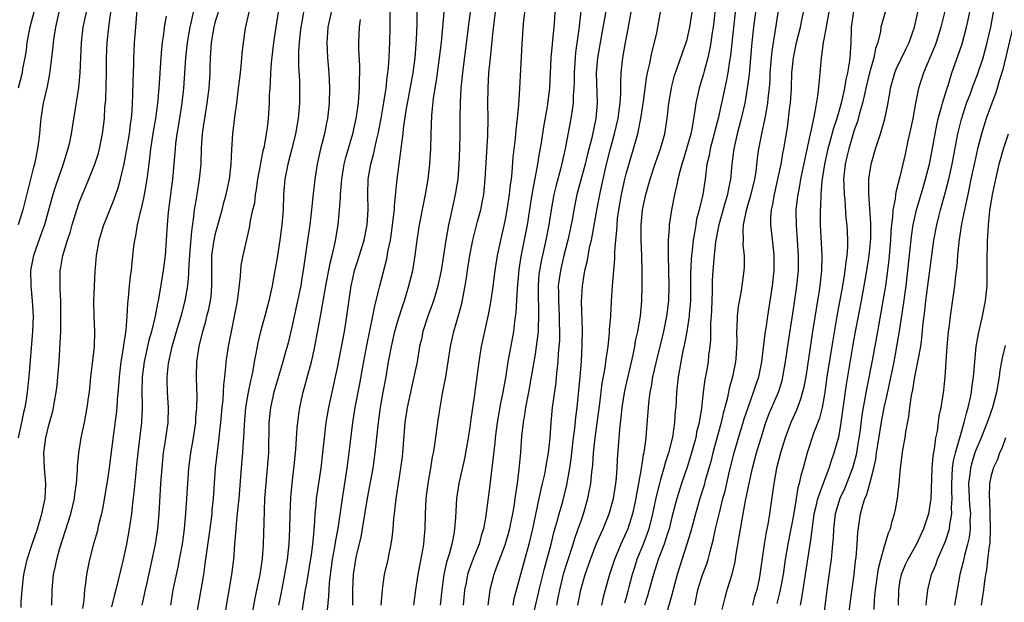
# Model space of a CAD drawing. Units: inches. Extents: x 2574000 to 2577000, y 1560000 to 1562112.
# Drawn here: x 2574367 to 2574497, y 1561103 to 1561180 of the extents above; entities that cross this region are included whole.
import ezdxf

# ---------------------------------------------------------------- set-up
doc = ezdxf.new("R2010")
doc.units = ezdxf.units.IN
doc.header["$MEASUREMENT"] = 0
doc.layers.add('LD25741560_2ft', color=253, linetype='Continuous')

msp = doc.modelspace()

# ---------------------------------------------------------------- linework, layer by layer
at = {"layer": 'LD25741560_2ft'}
for points, elevation in [([(2574371.4, 1561103), (2574371.43, 1561105), (2574371.62, 1561107), (2574371.89, 1561108.11), (2574372.06, 1561109), (2574372.47, 1561110.47), (2574373.89, 1561115), (2574374.37, 1561117), (2574374.43, 1561117.57), (2574374.63, 1561119), (2574374.77, 1561120.77), (2574374.77, 1561121.23), (2574374.95, 1561123), (2574375.28, 1561125), (2574375.69, 1561127), (2574376.07, 1561129), (2574376.25, 1561130.25), (2574376.35, 1561131), (2574376.55, 1561133), (2574376.77, 1561134.77), (2574377, 1561137), (2574377.05, 1561139), (2574376.98, 1561140.98), (2574376.94, 1561143), (2574377, 1561145), (2574377.11, 1561146.89), (2574377.29, 1561149), (2574377.56, 1561150.44), (2574377.64, 1561151), (2574378.24, 1561153), (2574378.45, 1561153.55), (2574379.6, 1561156.4), (2574380.13, 1561157.87), (2574380.45, 1561159), (2574380.94, 1561161.06), (2574381.25, 1561162.75), (2574381.61, 1561165), (2574381.76, 1561166.24), (2574381.88, 1561167), (2574381.98, 1561167.98), (2574382.08, 1561170.08), (2574382.11, 1561171.89), (2574382.18, 1561174.18), (2574382.19, 1561175), (2574382.23, 1561175.77), (2574382.3, 1561177), (2574382.47, 1561179), (2574382.75, 1561183)], 7748), ([(2574444.68, 1561183), (2574444.07, 1561179.93), (2574443.76, 1561178.24), (2574443.21, 1561175), (2574443.04, 1561173), (2574443.16, 1561169), (2574442.99, 1561167), (2574442.45, 1561164.45), (2574441.85, 1561162.15), (2574441.58, 1561161), (2574440.51, 1561157), (2574440.09, 1561155), (2574439.91, 1561153.91), (2574439.61, 1561152.39), (2574439.32, 1561151), (2574438.8, 1561149), (2574438.32, 1561147), (2574438.15, 1561145.85), (2574438.05, 1561145), (2574438.07, 1561144.07), (2574438.06, 1561143), (2574438.16, 1561141), (2574438.17, 1561140.17), (2574438.2, 1561139), (2574438.19, 1561137.81), (2574438.13, 1561137), (2574438.03, 1561136.03), (2574437.98, 1561135), (2574437.85, 1561133.85), (2574437.79, 1561133), (2574437.72, 1561132.28), (2574437.24, 1561129), (2574437.05, 1561127), (2574436.93, 1561125), (2574436.72, 1561123), (2574436.45, 1561121.55), (2574436.37, 1561121), (2574436.23, 1561120.23), (2574435.95, 1561119), (2574435.76, 1561118.24), (2574435.51, 1561117), (2574434.67, 1561113), (2574434.18, 1561111), (2574432.21, 1561103.79), (2574432.05, 1561103)], 7782), ([(2574467.29, 1561183.29), (2574466.61, 1561178.61), (2574466.33, 1561177), (2574466.15, 1561175.85), (2574466.06, 1561175), (2574465.91, 1561173), (2574465.87, 1561172.13), (2574465.78, 1561171), (2574465.62, 1561169.62), (2574465.57, 1561169), (2574465.26, 1561167.26), (2574465.19, 1561166.81), (2574464.78, 1561165), (2574464.4, 1561163), (2574464.23, 1561161.77), (2574464.03, 1561160.03), (2574463.87, 1561159), (2574463.32, 1561156.68), (2574463, 1561155.68), (2574462.72, 1561154.72), (2574462.38, 1561153), (2574462.32, 1561152.32), (2574462.36, 1561151), (2574462.35, 1561150.35), (2574462.51, 1561149), (2574462.51, 1561147.49), (2574462.48, 1561147), (2574462.21, 1561145), (2574462.07, 1561144.07), (2574461.74, 1561142.26), (2574461.6, 1561141), (2574461.55, 1561139.55), (2574461.5, 1561139), (2574461.53, 1561137.53), (2574461.42, 1561135.42), (2574461.39, 1561135), (2574460.98, 1561133), (2574460.53, 1561131.47), (2574460.31, 1561130.31), (2574459.98, 1561129), (2574459.76, 1561128.24), (2574459.5, 1561127), (2574458.4, 1561123), (2574458.12, 1561121.88), (2574457.39, 1561119.39), (2574457.23, 1561118.77), (2574456.69, 1561117), (2574456.12, 1561115), (2574455.46, 1561112.54), (2574454.98, 1561111.02), (2574453.68, 1561107), (2574453, 1561104.35), (2574452.26, 1561101.74)], 7796), ([(2574404.37, 1561102.37), (2574404.76, 1561104.76), (2574405, 1561106.08), (2574405.41, 1561108.59), (2574405.56, 1561109.56), (2574405.74, 1561111), (2574405.84, 1561111.84), (2574406.02, 1561114.02), (2574406.05, 1561115), (2574406.18, 1561116.18), (2574406.24, 1561117), (2574406.83, 1561121), (2574407.07, 1561123), (2574407.28, 1561125), (2574407.52, 1561127), (2574407.86, 1561129), (2574408.29, 1561131), (2574408.75, 1561133), (2574409, 1561134.19), (2574409.92, 1561139), (2574410.24, 1561141), (2574410.79, 1561145), (2574411, 1561145.95), (2574411.25, 1561147), (2574411.68, 1561148.32), (2574412.49, 1561151), (2574412.91, 1561153), (2574413.05, 1561155), (2574412.99, 1561157), (2574413.04, 1561159), (2574413.39, 1561161), (2574413.74, 1561162.26), (2574414.12, 1561164.12), (2574414.34, 1561165), (2574414.73, 1561167), (2574415.1, 1561169.1), (2574415.39, 1561171), (2574415.55, 1561172.45), (2574415.64, 1561173), (2574415.72, 1561173.72), (2574415.8, 1561175), (2574415.83, 1561176.17), (2574415.88, 1561177), (2574415.91, 1561179), (2574415.91, 1561179.9), (2574415.98, 1561182.02)], 7766), ([(2574441.2, 1561182.8), (2574440.76, 1561178.76), (2574440.33, 1561175.67), (2574440.26, 1561175), (2574440.13, 1561173), (2574440.13, 1561171.87), (2574440.1, 1561171), (2574440.02, 1561170.02), (2574440, 1561169), (2574439.82, 1561167.82), (2574439.72, 1561167), (2574438.94, 1561163), (2574438.34, 1561160.34), (2574437.77, 1561158.23), (2574437.48, 1561157), (2574437.11, 1561155), (2574436.81, 1561153), (2574436.42, 1561151), (2574435.78, 1561148.22), (2574435.57, 1561147), (2574435.51, 1561146.49), (2574435.4, 1561145), (2574435.41, 1561143), (2574435.43, 1561142.57), (2574435.46, 1561141), (2574435.4, 1561139.4), (2574435.4, 1561139), (2574435.38, 1561138.62), (2574435.16, 1561137), (2574435, 1561136), (2574434.13, 1561131), (2574433.74, 1561129), (2574433.66, 1561128.34), (2574433.42, 1561127), (2574433.23, 1561125.23), (2574433.06, 1561123.06), (2574432.86, 1561120.86), (2574432.64, 1561119), (2574432.42, 1561117.58), (2574432.35, 1561117), (2574432.23, 1561116.23), (2574432.02, 1561115), (2574431.77, 1561113.77), (2574431.61, 1561113), (2574431.48, 1561112.52), (2574431, 1561110.86), (2574429.87, 1561107.87), (2574429.56, 1561107), (2574429.05, 1561105), (2574428.77, 1561103)], 7780), ([(2574476.06, 1561100.06), (2574476.49, 1561103.51), (2574476.97, 1561107.03), (2574477.18, 1561108.82), (2574477.24, 1561109.24), (2574477.38, 1561111), (2574477.47, 1561112.53), (2574477.84, 1561115), (2574478.13, 1561116.13), (2574478.41, 1561117), (2574478.6, 1561117.4), (2574479.07, 1561119), (2574479.59, 1561121), (2574479.83, 1561122.17), (2574479.92, 1561123), (2574480.08, 1561124.08), (2574480.64, 1561127.36), (2574481, 1561129.14), (2574481.35, 1561130.65), (2574481.5, 1561131.5), (2574482.23, 1561135), (2574482.62, 1561137), (2574482.96, 1561139.04), (2574483.49, 1561142.51), (2574483.83, 1561145), (2574484.06, 1561147), (2574484.52, 1561151.48), (2574484.76, 1561153), (2574485.21, 1561155), (2574486.06, 1561157.94), (2574486.39, 1561159), (2574486.9, 1561161), (2574487.34, 1561163.34), (2574487.63, 1561165), (2574487.85, 1561166.15), (2574488.06, 1561167), (2574488.5, 1561168.5), (2574488.62, 1561169), (2574489.23, 1561171), (2574489.35, 1561171.35), (2574489.85, 1561173), (2574490.67, 1561175.33), (2574491.18, 1561176.82), (2574491.79, 1561179), (2574491.98, 1561179.98), (2574492.33, 1561181.67)], 7810), ([(2574372.33, 1561181), (2574371.88, 1561179), (2574371.66, 1561177.66), (2574371.57, 1561177), (2574371.53, 1561176.47), (2574371.37, 1561175), (2574371.11, 1561172.89), (2574370.79, 1561171.21), (2574370.28, 1561169), (2574369.96, 1561167), (2574369.86, 1561166.14), (2574369.77, 1561165), (2574369.62, 1561163.62), (2574369.54, 1561163), (2574369.12, 1561161), (2574369, 1561160.59), (2574367.57, 1561155), (2574366.96, 1561153)], 7742), ([(2574369.02, 1561181), (2574368.51, 1561179), (2574368.38, 1561178.38), (2574368.13, 1561177), (2574368.01, 1561175.99), (2574367.84, 1561175), (2574367.56, 1561173.56), (2574367.48, 1561173), (2574366.98, 1561171)], 7740), ([(2574375.92, 1561181), (2574375.49, 1561179), (2574375.25, 1561177), (2574375.08, 1561173), (2574374.9, 1561171.1), (2574373.94, 1561165), (2574373.67, 1561163.67), (2574373.52, 1561163), (2574373.39, 1561162.61), (2574372.91, 1561161), (2574371.9, 1561158.1), (2574371.55, 1561157), (2574370.42, 1561153), (2574370.06, 1561151.94), (2574368.99, 1561149), (2574368.6, 1561147), (2574368.62, 1561145), (2574368.83, 1561143), (2574368.93, 1561141), (2574368.86, 1561139), (2574368.36, 1561133), (2574368.15, 1561131), (2574368.01, 1561130.01), (2574367.84, 1561129), (2574367.68, 1561128.32), (2574367.42, 1561127), (2574366.99, 1561125.01)], 7744), ([(2574367.35, 1561102.65), (2574367.39, 1561103.39), (2574367.52, 1561105), (2574367.73, 1561107), (2574368.17, 1561109), (2574368.82, 1561111), (2574369.51, 1561113), (2574370.1, 1561115), (2574370.52, 1561117), (2574370.63, 1561119), (2574370.46, 1561121), (2574370.37, 1561123), (2574370.61, 1561125), (2574371, 1561126.65), (2574371.52, 1561128.48), (2574371.63, 1561129), (2574371.75, 1561129.75), (2574371.99, 1561131), (2574372.09, 1561131.91), (2574372.2, 1561133), (2574372.35, 1561135), (2574372.52, 1561137.48), (2574372.58, 1561139), (2574372.61, 1561141), (2574372.57, 1561143), (2574372.52, 1561144.52), (2574372.49, 1561145), (2574372.52, 1561147), (2574372.6, 1561147.4), (2574372.87, 1561149), (2574373.47, 1561151), (2574373.85, 1561152.15), (2574374.09, 1561153), (2574374.69, 1561155), (2574375, 1561155.93), (2574375.29, 1561156.71), (2574376.26, 1561159), (2574377.08, 1561161), (2574377.54, 1561162.46), (2574377.68, 1561163), (2574378.08, 1561165), (2574378.32, 1561167), (2574378.4, 1561168.39), (2574378.49, 1561169.51), (2574378.58, 1561173), (2574378.59, 1561175), (2574378.67, 1561177), (2574378.9, 1561179), (2574379.19, 1561181)], 7746), ([(2574386.44, 1561180.45), (2574386.19, 1561179), (2574386.09, 1561178.09), (2574385.92, 1561177), (2574385.82, 1561176.18), (2574385.73, 1561175), (2574385.48, 1561171), (2574385.32, 1561169), (2574385.03, 1561167), (2574384.72, 1561165.28), (2574384.38, 1561163), (2574384.26, 1561161.74), (2574384.02, 1561160.02), (2574383.91, 1561159), (2574383.79, 1561158.21), (2574383.55, 1561157), (2574383.47, 1561156.53), (2574383.1, 1561155), (2574383, 1561154.5), (2574382.64, 1561153), (2574382.43, 1561151.57), (2574382.27, 1561151), (2574382.17, 1561150.17), (2574381.93, 1561148.07), (2574381.83, 1561147), (2574381.72, 1561146.28), (2574381.58, 1561145), (2574381.45, 1561143.45), (2574381.34, 1561142.66), (2574381.28, 1561141), (2574381.14, 1561139.14), (2574380.83, 1561137.17), (2574380.8, 1561136.8), (2574380.48, 1561135), (2574380.25, 1561133), (2574380.18, 1561131.82), (2574380.01, 1561130.01), (2574379.95, 1561129), (2574379.87, 1561128.13), (2574379.51, 1561125.51), (2574379.19, 1561122.81), (2574378.95, 1561121), (2574378.64, 1561119), (2574378.12, 1561115.88), (2574377.92, 1561115), (2574377.56, 1561113.56), (2574377.36, 1561112.64), (2574376.85, 1561110.85), (2574376.37, 1561109), (2574376.13, 1561107.87), (2574375.96, 1561107), (2574375.84, 1561105.84), (2574375.7, 1561105), (2574375.62, 1561103.62), (2574375.46, 1561102.54)], 7750), ([(2574390.02, 1561181), (2574389.76, 1561179.76), (2574389.57, 1561179), (2574389.21, 1561177), (2574388.98, 1561175), (2574388.71, 1561171), (2574388.52, 1561169), (2574388.05, 1561165.95), (2574387.87, 1561165), (2574387.7, 1561163.7), (2574387.63, 1561163), (2574387.48, 1561161), (2574387.29, 1561159), (2574386.7, 1561154.7), (2574386.56, 1561153), (2574386.47, 1561151), (2574386.32, 1561149), (2574386.06, 1561147), (2574385.5, 1561143.5), (2574385.41, 1561143), (2574385.33, 1561142.67), (2574385.01, 1561141), (2574384.5, 1561139), (2574384.17, 1561137.83), (2574383.56, 1561135), (2574383.31, 1561133), (2574383.26, 1561131), (2574383.27, 1561129.27), (2574383.29, 1561129), (2574383.2, 1561127), (2574382.71, 1561123), (2574382.56, 1561121.44), (2574382.44, 1561120.44), (2574382.21, 1561117.79), (2574381.97, 1561115.97), (2574381.88, 1561115), (2574381.59, 1561113), (2574381.21, 1561111), (2574380.77, 1561109), (2574380.1, 1561106.1), (2574379.82, 1561105), (2574379.63, 1561104.37), (2574379.25, 1561102.75)], 7752), ([(2574383.27, 1561103), (2574383.62, 1561104.38), (2574383.73, 1561105), (2574383.93, 1561105.93), (2574385.06, 1561111), (2574385.37, 1561113), (2574385.55, 1561115), (2574385.77, 1561119), (2574385.91, 1561121), (2574386.12, 1561123), (2574386.33, 1561124.33), (2574386.72, 1561127), (2574386.77, 1561129), (2574386.62, 1561131), (2574386.58, 1561132.58), (2574386.58, 1561133), (2574386.76, 1561134.76), (2574386.79, 1561135), (2574387.23, 1561137), (2574387.64, 1561138.36), (2574387.81, 1561139), (2574388.43, 1561141), (2574388.54, 1561141.46), (2574388.96, 1561143), (2574389.29, 1561145), (2574389.44, 1561146.56), (2574389.44, 1561147), (2574389.54, 1561148.46), (2574389.55, 1561149), (2574389.62, 1561149.62), (2574389.81, 1561152.19), (2574390.11, 1561154.11), (2574390.2, 1561155), (2574390.29, 1561155.71), (2574390.52, 1561157), (2574390.84, 1561159), (2574391.04, 1561161), (2574391.12, 1561163.12), (2574391.25, 1561165), (2574391.47, 1561166.53), (2574391.52, 1561167), (2574391.84, 1561169), (2574392.09, 1561171), (2574392.22, 1561173), (2574392.25, 1561173.75), (2574392.27, 1561175), (2574392.34, 1561175.66), (2574392.4, 1561177), (2574392.75, 1561179), (2574393, 1561179.94), (2574393.33, 1561181)], 7754), ([(2574387.06, 1561103), (2574387.39, 1561105), (2574388.03, 1561107.97), (2574388.22, 1561109), (2574388.58, 1561111), (2574388.86, 1561113), (2574389.05, 1561115.05), (2574389.28, 1561119), (2574389.44, 1561121), (2574389.69, 1561123), (2574390.03, 1561125), (2574390.34, 1561127), (2574390.37, 1561127.63), (2574390.5, 1561129), (2574390.52, 1561130.52), (2574390.48, 1561131.52), (2574390.43, 1561133), (2574390.49, 1561135), (2574390.79, 1561137), (2574391.27, 1561139), (2574391.67, 1561140.33), (2574391.81, 1561141), (2574392.06, 1561141.94), (2574392.27, 1561143), (2574392.36, 1561143.64), (2574392.48, 1561145), (2574392.45, 1561146.45), (2574392.48, 1561149), (2574392.77, 1561151), (2574393, 1561152.03), (2574393.8, 1561155), (2574394.04, 1561155.96), (2574394.34, 1561157), (2574394.77, 1561159), (2574394.99, 1561161), (2574395.07, 1561162.93), (2574395.22, 1561165), (2574395.51, 1561167.51), (2574395.74, 1561169), (2574395.83, 1561169.82), (2574395.99, 1561171), (2574396.21, 1561173), (2574396.38, 1561174.38), (2574396.45, 1561175.55), (2574396.64, 1561177), (2574396.9, 1561178.9), (2574397.38, 1561181)], 7756), ([(2574390.42, 1561101.58), (2574391.05, 1561105), (2574391.39, 1561107), (2574391.6, 1561108.4), (2574392.24, 1561113), (2574392.49, 1561115), (2574392.52, 1561115.48), (2574392.68, 1561117), (2574392.96, 1561121), (2574393.2, 1561123.2), (2574393.44, 1561125), (2574393.48, 1561125.48), (2574393.64, 1561127), (2574393.83, 1561129), (2574393.94, 1561129.94), (2574394.01, 1561131), (2574394.05, 1561131.95), (2574394.17, 1561133), (2574394.3, 1561134.3), (2574394.34, 1561135), (2574394.64, 1561137), (2574395.03, 1561139), (2574395.45, 1561141), (2574395.69, 1561142.31), (2574395.85, 1561143), (2574395.99, 1561143.99), (2574396.25, 1561146.25), (2574396.27, 1561147), (2574396.34, 1561147.66), (2574396.59, 1561149), (2574397.4, 1561152.6), (2574397.54, 1561153.54), (2574397.87, 1561155), (2574398.1, 1561155.9), (2574398.22, 1561157), (2574398.35, 1561157.65), (2574398.53, 1561159), (2574398.86, 1561160.86), (2574398.89, 1561161.11), (2574399, 1561161.61), (2574399.23, 1561162.77), (2574399.37, 1561163.37), (2574399.66, 1561165), (2574399.77, 1561165.77), (2574399.91, 1561167), (2574400.04, 1561169), (2574400.06, 1561170.06), (2574400.12, 1561171), (2574400.19, 1561171.81), (2574400.22, 1561173), (2574400.32, 1561174.32), (2574400.64, 1561177), (2574400.91, 1561179), (2574401.24, 1561181)], 7758), ([(2574404.54, 1561181), (2574404.29, 1561179.72), (2574404.16, 1561179), (2574404.06, 1561177.94), (2574403.94, 1561177), (2574403.88, 1561175.88), (2574403.88, 1561173.88), (2574403.99, 1561172.01), (2574404.01, 1561171), (2574404, 1561169), (2574403.83, 1561167), (2574403.48, 1561165), (2574403, 1561163), (2574402.48, 1561161), (2574402.07, 1561159), (2574401.9, 1561157), (2574401.83, 1561155), (2574401.67, 1561153), (2574401.39, 1561151), (2574401, 1561148.43), (2574400.77, 1561147), (2574400.42, 1561145), (2574399.98, 1561143), (2574399.45, 1561141), (2574398.88, 1561139), (2574398.51, 1561137.49), (2574398.41, 1561137), (2574398.3, 1561136.3), (2574398.04, 1561135), (2574397.85, 1561133.85), (2574397.67, 1561133), (2574397.53, 1561132.47), (2574397.26, 1561131), (2574396.91, 1561129), (2574396.71, 1561126.71), (2574396.64, 1561125), (2574396.6, 1561124.6), (2574396.51, 1561123), (2574396.33, 1561121), (2574396.01, 1561117), (2574395.89, 1561115.89), (2574395.81, 1561115), (2574395.66, 1561113.66), (2574395.61, 1561113), (2574395.48, 1561111.48), (2574395.46, 1561111), (2574395.29, 1561109), (2574395.03, 1561107), (2574394.16, 1561101.84)], 7760), ([(2574408.18, 1561181), (2574407.73, 1561179), (2574407.62, 1561177.62), (2574407.58, 1561177), (2574407.67, 1561175), (2574407.84, 1561173), (2574407.94, 1561171), (2574407.9, 1561169), (2574407.77, 1561167.77), (2574407.68, 1561167), (2574407.56, 1561166.44), (2574407.27, 1561165), (2574406.78, 1561163), (2574406.34, 1561161), (2574406.01, 1561159), (2574405.7, 1561156.3), (2574405.58, 1561155), (2574405.34, 1561153), (2574405.04, 1561151), (2574404.49, 1561147), (2574404.27, 1561145.73), (2574404.16, 1561145), (2574403.62, 1561142.38), (2574403, 1561139.56), (2574402.5, 1561137.5), (2574402.13, 1561136.13), (2574401.81, 1561135), (2574401, 1561132.33), (2574400.62, 1561131), (2574400.19, 1561129), (2574399.98, 1561127), (2574399.9, 1561123), (2574399.74, 1561121), (2574399.55, 1561119), (2574399.41, 1561117), (2574399.33, 1561115.33), (2574399.22, 1561111), (2574399.09, 1561109.09), (2574398.78, 1561107), (2574398.1, 1561103.9), (2574397.8, 1561102.2)], 7762), ([(2574407.67, 1561102.33), (2574407.85, 1561104.15), (2574407.89, 1561105), (2574407.96, 1561105.96), (2574408.35, 1561109), (2574408.65, 1561110.65), (2574408.73, 1561111.27), (2574409.07, 1561113.07), (2574409.65, 1561117), (2574410.28, 1561121), (2574410.55, 1561123), (2574411.02, 1561127), (2574411.32, 1561129), (2574411.92, 1561132.08), (2574412.32, 1561134.32), (2574412.85, 1561137.15), (2574413.65, 1561141), (2574413.86, 1561142.14), (2574414.45, 1561144.45), (2574414.56, 1561145), (2574415.47, 1561148.53), (2574415.66, 1561149.66), (2574415.95, 1561151), (2574416.1, 1561151.9), (2574416.43, 1561154.43), (2574416.49, 1561155), (2574416.5, 1561155.5), (2574416.85, 1561159), (2574417.39, 1561163), (2574417.42, 1561163.42), (2574417.63, 1561165), (2574417.7, 1561165.7), (2574418.05, 1561168.05), (2574418.94, 1561173), (2574419.21, 1561175), (2574419.4, 1561177.4), (2574419.46, 1561179.46), (2574419.47, 1561181)], 7768), ([(2574411.02, 1561103), (2574411.03, 1561105), (2574411.1, 1561107), (2574411.4, 1561109), (2574411.51, 1561109.51), (2574412.09, 1561111.91), (2574412.29, 1561113), (2574412.96, 1561117.04), (2574413.68, 1561121), (2574413.97, 1561123), (2574414.37, 1561127), (2574414.64, 1561129), (2574415, 1561130.99), (2574415.39, 1561133), (2574415.72, 1561135), (2574416.09, 1561137), (2574416.56, 1561139), (2574417, 1561140.5), (2574417.59, 1561142.41), (2574417.81, 1561143), (2574418.07, 1561143.93), (2574418.4, 1561145), (2574418.89, 1561147), (2574419.22, 1561149), (2574419.48, 1561151), (2574419.79, 1561153), (2574420.3, 1561155.7), (2574420.57, 1561157), (2574420.91, 1561159), (2574421.14, 1561161), (2574421.26, 1561163), (2574421.31, 1561165), (2574421.41, 1561167.41), (2574421.64, 1561169.64), (2574421.84, 1561171), (2574422.01, 1561171.99), (2574422.43, 1561175), (2574422.67, 1561177), (2574423.05, 1561181)], 7770), ([(2574426.47, 1561181), (2574426.19, 1561179), (2574425.44, 1561173), (2574425.41, 1561172.59), (2574425.24, 1561171), (2574425.13, 1561169.13), (2574425.1, 1561167.1), (2574425.09, 1561165), (2574425.07, 1561163.07), (2574424.98, 1561161), (2574424.82, 1561159), (2574424.5, 1561157), (2574424.22, 1561155.78), (2574423.78, 1561153.78), (2574423.59, 1561153), (2574423.24, 1561151), (2574422.95, 1561149), (2574422.63, 1561147), (2574422.22, 1561145), (2574421.88, 1561143.88), (2574421.63, 1561143), (2574421.47, 1561142.53), (2574420.88, 1561141), (2574420.24, 1561139), (2574420.04, 1561137.96), (2574419.8, 1561137), (2574419.46, 1561135), (2574419.05, 1561133), (2574418.59, 1561131), (2574418.15, 1561129), (2574417.86, 1561127), (2574417.54, 1561123), (2574417.49, 1561122.51), (2574417.29, 1561121), (2574416.98, 1561119), (2574416.73, 1561117.27), (2574416.62, 1561116.62), (2574416.46, 1561115), (2574416.37, 1561114.37), (2574416.27, 1561113), (2574416.15, 1561111.85), (2574416, 1561111), (2574415.73, 1561109.73), (2574415.6, 1561109), (2574415.15, 1561107), (2574415, 1561106.03), (2574414.86, 1561105), (2574414.72, 1561103)], 7772), ([(2574419.03, 1561103), (2574419.31, 1561105), (2574419.61, 1561107), (2574419.82, 1561108.18), (2574420.22, 1561110.22), (2574420.34, 1561111), (2574420.4, 1561111.6), (2574420.55, 1561113), (2574420.59, 1561115), (2574420.67, 1561117), (2574420.92, 1561119), (2574421.28, 1561121), (2574421.51, 1561122.49), (2574421.63, 1561123), (2574421.75, 1561123.75), (2574422.18, 1561127), (2574422.49, 1561129), (2574422.81, 1561130.81), (2574423.24, 1561133), (2574423.58, 1561135), (2574423.88, 1561137), (2574424.3, 1561139), (2574424.91, 1561141.09), (2574425.34, 1561142.66), (2574425.81, 1561145), (2574425.98, 1561146.02), (2574426.11, 1561147), (2574426.43, 1561149), (2574426.82, 1561151), (2574427.43, 1561153.43), (2574427.84, 1561155), (2574428.04, 1561155.96), (2574428.24, 1561157), (2574428.44, 1561159), (2574428.76, 1561164.76), (2574428.81, 1561167), (2574428.79, 1561169), (2574428.81, 1561171), (2574428.92, 1561173), (2574429.11, 1561175), (2574429.5, 1561178.5), (2574429.6, 1561179.6), (2574429.79, 1561181)], 7774), ([(2574433.6, 1561181), (2574433.44, 1561179.44), (2574433.24, 1561176.76), (2574432.93, 1561170.93), (2574432.81, 1561168.8), (2574432.65, 1561167), (2574432.48, 1561165.52), (2574432.39, 1561164.39), (2574432.08, 1561161.92), (2574431.94, 1561159.94), (2574431.83, 1561159), (2574431.72, 1561158.28), (2574431.59, 1561157), (2574431.28, 1561155), (2574431, 1561153.49), (2574430.44, 1561151), (2574430.02, 1561149), (2574429.7, 1561147), (2574429.39, 1561144.61), (2574429.14, 1561142.86), (2574428.83, 1561141.17), (2574427.9, 1561137), (2574427.58, 1561135), (2574427.34, 1561133), (2574427, 1561130.39), (2574426.54, 1561127.46), (2574426.39, 1561126.39), (2574426.18, 1561125), (2574425.85, 1561123), (2574425.71, 1561122.29), (2574424.95, 1561119), (2574424.65, 1561117), (2574424.52, 1561114.52), (2574424.41, 1561113), (2574424.31, 1561112.31), (2574424.04, 1561111), (2574423.7, 1561109.7), (2574423.36, 1561108.64), (2574423.01, 1561107), (2574422.73, 1561105), (2574422.5, 1561103)], 7776), ([(2574437.61, 1561181), (2574437.52, 1561179.52), (2574437.48, 1561179), (2574437.31, 1561177.31), (2574437.24, 1561176.76), (2574437.08, 1561175), (2574436.9, 1561171), (2574436.6, 1561168.6), (2574436.11, 1561165.89), (2574435.79, 1561163.79), (2574435.55, 1561162.45), (2574435.32, 1561161), (2574434.59, 1561157), (2574433.94, 1561153), (2574433.14, 1561148.86), (2574432.88, 1561147.12), (2574432.62, 1561144.62), (2574432.47, 1561141.53), (2574432.29, 1561140.29), (2574432.15, 1561139), (2574431.41, 1561135), (2574431.13, 1561133.13), (2574430.76, 1561131), (2574430.45, 1561129.54), (2574430, 1561127), (2574429.73, 1561125), (2574429.68, 1561124.32), (2574429.35, 1561121.35), (2574429.32, 1561121), (2574429, 1561118.4), (2574428.48, 1561114.48), (2574428.21, 1561113), (2574427.92, 1561112.08), (2574427.64, 1561111), (2574427, 1561109.43), (2574426.32, 1561107.68), (2574426.12, 1561107), (2574425.92, 1561105.92), (2574425.73, 1561105), (2574425.53, 1561103)], 7778), ([(2574434.47, 1561100.47), (2574435.45, 1561104.55), (2574435.55, 1561105), (2574436.22, 1561107.78), (2574437.1, 1561111), (2574437.47, 1561112.53), (2574437.87, 1561113.87), (2574438.17, 1561115), (2574438.63, 1561116.63), (2574439.19, 1561118.81), (2574439.59, 1561121), (2574439.76, 1561122.24), (2574440.07, 1561125), (2574440.22, 1561126.22), (2574440.35, 1561127.65), (2574440.52, 1561129), (2574440.76, 1561131.24), (2574440.92, 1561133), (2574441.09, 1561135.09), (2574441.21, 1561137.21), (2574441.22, 1561139.22), (2574441.11, 1561142.89), (2574441.22, 1561145), (2574441.26, 1561145.26), (2574441.56, 1561147), (2574441.86, 1561148.14), (2574442.21, 1561150.21), (2574442.4, 1561151), (2574443.15, 1561155.15), (2574443.51, 1561157), (2574443.95, 1561159), (2574444.41, 1561161), (2574444.93, 1561163.07), (2574445.46, 1561165), (2574445.91, 1561167), (2574446.07, 1561168.07), (2574446.18, 1561169), (2574446.27, 1561170.27), (2574446.26, 1561171.74), (2574446.34, 1561173), (2574446.55, 1561175), (2574446.89, 1561177), (2574447.27, 1561179), (2574447.32, 1561179.32), (2574447.62, 1561181)], 7784), ([(2574437.86, 1561103), (2574438.05, 1561103.94), (2574438.24, 1561105), (2574438.78, 1561107.22), (2574439.26, 1561108.74), (2574440, 1561111), (2574440.23, 1561111.77), (2574440.68, 1561113), (2574441, 1561113.94), (2574441.39, 1561115), (2574441.96, 1561117), (2574442.16, 1561118.16), (2574442.33, 1561119), (2574442.47, 1561120.47), (2574442.59, 1561121.41), (2574442.7, 1561123), (2574442.9, 1561125), (2574443.51, 1561129.51), (2574443.84, 1561132.16), (2574444.21, 1561134.21), (2574444.31, 1561135), (2574444.38, 1561135.62), (2574444.6, 1561137), (2574444.8, 1561138.8), (2574444.81, 1561139.19), (2574444.95, 1561141), (2574445.05, 1561142.95), (2574445.18, 1561145), (2574445.48, 1561148.52), (2574445.49, 1561149.49), (2574445.61, 1561151), (2574445.75, 1561152.25), (2574445.78, 1561153), (2574445.86, 1561153.86), (2574446.01, 1561155), (2574446.35, 1561157), (2574446.82, 1561159), (2574447, 1561159.72), (2574447.97, 1561163), (2574448.51, 1561165), (2574448.92, 1561167), (2574449.26, 1561169.26), (2574449.67, 1561172.33), (2574449.81, 1561173), (2574450.07, 1561174.07), (2574450.37, 1561175.63), (2574450.73, 1561177), (2574451, 1561178.29), (2574451.17, 1561179), (2574451.5, 1561181)], 7786), ([(2574440.62, 1561103), (2574441, 1561105), (2574441.59, 1561107), (2574442.29, 1561109), (2574443.05, 1561111), (2574443.64, 1561112.36), (2574443.94, 1561113), (2574444.76, 1561115), (2574445.32, 1561117), (2574445.64, 1561119), (2574445.71, 1561119.71), (2574445.8, 1561121), (2574445.84, 1561122.16), (2574446.13, 1561126.13), (2574446.33, 1561127.67), (2574446.47, 1561129), (2574446.82, 1561131.18), (2574447.9, 1561135.9), (2574448.12, 1561137), (2574448.23, 1561137.77), (2574448.51, 1561139), (2574448.85, 1561141), (2574449.03, 1561143), (2574449.09, 1561145), (2574449.09, 1561146.91), (2574449.04, 1561148.96), (2574448.96, 1561150.96), (2574448.96, 1561153), (2574449.14, 1561155), (2574449.56, 1561157), (2574449.9, 1561158.1), (2574450.15, 1561159), (2574450.85, 1561161.15), (2574451.49, 1561163), (2574452.05, 1561165), (2574452.38, 1561167), (2574452.61, 1561169), (2574452.94, 1561171), (2574453, 1561171.25), (2574453.36, 1561172.64), (2574453.48, 1561173), (2574453.75, 1561173.75), (2574454.38, 1561175.62), (2574454.88, 1561177), (2574455, 1561177.41), (2574455.37, 1561179), (2574455.66, 1561181)], 7788), ([(2574458.69, 1561181.31), (2574458.43, 1561179), (2574458.31, 1561178.31), (2574458.13, 1561177), (2574457.97, 1561176.03), (2574457.71, 1561175), (2574457.23, 1561173.23), (2574457.14, 1561172.86), (2574456.6, 1561171), (2574456.17, 1561169), (2574456.04, 1561168.04), (2574455.62, 1561165.62), (2574455.48, 1561165), (2574454.93, 1561163), (2574454.48, 1561161.52), (2574454.3, 1561161), (2574454.03, 1561160.03), (2574453.79, 1561159), (2574453.67, 1561158.33), (2574453.34, 1561157), (2574452.93, 1561155), (2574452.65, 1561153), (2574452.64, 1561152.64), (2574452.51, 1561151), (2574452.53, 1561150.53), (2574452.5, 1561149), (2574452.61, 1561145), (2574452.56, 1561143), (2574452.37, 1561141.63), (2574452.31, 1561141), (2574451.88, 1561139), (2574450.88, 1561134.88), (2574450.47, 1561133), (2574450.27, 1561131.73), (2574450.11, 1561131), (2574449.96, 1561129.96), (2574449.87, 1561129), (2574449.63, 1561125.63), (2574449.57, 1561125), (2574449.37, 1561123.37), (2574449.31, 1561123), (2574449.24, 1561122.76), (2574448.96, 1561120.96), (2574448.62, 1561119), (2574448.36, 1561117.64), (2574448.27, 1561117), (2574447.83, 1561115), (2574447.19, 1561113), (2574447, 1561112.55), (2574446.28, 1561111), (2574445.45, 1561109), (2574444.8, 1561107), (2574444.2, 1561105), (2574443.96, 1561104.04), (2574443.73, 1561103)], 7790), ([(2574461.31, 1561181), (2574460.71, 1561175.29), (2574460.59, 1561174.59), (2574460.35, 1561173), (2574460.15, 1561171.85), (2574459.52, 1561169), (2574459.07, 1561167), (2574458.63, 1561165.37), (2574458.55, 1561165), (2574458.02, 1561163), (2574457.89, 1561162.12), (2574457.62, 1561161), (2574457.41, 1561159.41), (2574457.37, 1561159), (2574457.08, 1561157), (2574456.6, 1561155), (2574456.26, 1561153.74), (2574456.13, 1561153), (2574455.98, 1561151.98), (2574455.78, 1561151), (2574455.65, 1561149.65), (2574455.56, 1561149), (2574455.52, 1561148.48), (2574455.46, 1561146.54), (2574455.46, 1561145), (2574455.43, 1561143), (2574455.28, 1561141.28), (2574455.26, 1561141), (2574454.96, 1561139), (2574454.66, 1561137.34), (2574454.45, 1561136.45), (2574454.17, 1561135), (2574453.98, 1561133.98), (2574453.82, 1561133), (2574453.62, 1561131), (2574453.51, 1561129), (2574453.45, 1561128.55), (2574453.34, 1561127), (2574453.06, 1561125.06), (2574452.56, 1561123), (2574452.16, 1561121.84), (2574451.95, 1561121), (2574451.51, 1561119.51), (2574451.35, 1561119), (2574450.88, 1561117.12), (2574450.46, 1561115), (2574449.95, 1561113), (2574449.71, 1561112.29), (2574449.21, 1561111), (2574448.4, 1561109), (2574448.06, 1561107.94), (2574447.78, 1561107), (2574447.35, 1561105.35), (2574447.2, 1561104.8), (2574447, 1561104), (2574446.78, 1561103.22)], 7792), ([(2574463.99, 1561181), (2574463.75, 1561179), (2574463.53, 1561177), (2574463.16, 1561172.84), (2574462.92, 1561171), (2574462.58, 1561169), (2574462.12, 1561167), (2574461.59, 1561165), (2574461.14, 1561163), (2574460.91, 1561161), (2574460.73, 1561159), (2574460.42, 1561157.58), (2574460.33, 1561157), (2574460, 1561156), (2574459.17, 1561153), (2574459.15, 1561152.85), (2574459, 1561152.12), (2574458.76, 1561150.76), (2574458.56, 1561149), (2574458.39, 1561147), (2574458.31, 1561145.69), (2574458.29, 1561144.29), (2574458.2, 1561141.8), (2574458.16, 1561141), (2574458.1, 1561140.1), (2574458.08, 1561137.92), (2574457.99, 1561137), (2574457.83, 1561135.83), (2574457.77, 1561135), (2574457.51, 1561133.51), (2574457.34, 1561132.66), (2574457.12, 1561131), (2574456.89, 1561128.89), (2574456.59, 1561127), (2574456.26, 1561125.74), (2574456.13, 1561125), (2574455.88, 1561124.12), (2574455.58, 1561123), (2574455, 1561121.14), (2574454.27, 1561119), (2574453.65, 1561117), (2574453, 1561114.56), (2574452.62, 1561113), (2574452.42, 1561112.42), (2574451.98, 1561111), (2574451.21, 1561109), (2574450.58, 1561107), (2574450.03, 1561105), (2574449.79, 1561104.21), (2574449.38, 1561103)], 7794), ([(2574456.01, 1561103), (2574456.43, 1561105), (2574457, 1561106.84), (2574457.58, 1561108.42), (2574457.76, 1561109), (2574458.02, 1561110.02), (2574458.45, 1561111.55), (2574458.76, 1561113), (2574459.29, 1561115.29), (2574459.72, 1561117), (2574459.99, 1561118.01), (2574460.59, 1561120.59), (2574461.18, 1561123), (2574461.76, 1561125), (2574462.38, 1561127), (2574462.51, 1561127.49), (2574463.02, 1561128.98), (2574463.76, 1561131), (2574464.06, 1561131.94), (2574464.43, 1561133), (2574464.85, 1561135), (2574465.29, 1561138.71), (2574465.4, 1561139.4), (2574465.62, 1561141), (2574466.23, 1561145), (2574466.45, 1561147), (2574466.45, 1561147.55), (2574466.48, 1561149), (2574466.34, 1561150.34), (2574466, 1561153), (2574466.01, 1561154.01), (2574466.09, 1561155), (2574466.28, 1561155.72), (2574466.5, 1561157), (2574466.96, 1561159), (2574467.36, 1561161), (2574467.6, 1561162.4), (2574467.72, 1561163), (2574468.2, 1561165.8), (2574468.36, 1561167), (2574468.53, 1561168.53), (2574468.59, 1561169), (2574468.72, 1561171), (2574468.8, 1561173), (2574468.99, 1561175), (2574469.41, 1561177), (2574469.91, 1561179), (2574470.08, 1561179.92), (2574470.31, 1561181)], 7798), ([(2574459.6, 1561102.4), (2574460.01, 1561103.99), (2574460.29, 1561105), (2574460.94, 1561107.06), (2574461.31, 1561108.69), (2574461.42, 1561109.42), (2574462.24, 1561114.24), (2574462.4, 1561115), (2574462.7, 1561116.7), (2574463.21, 1561119.2), (2574463.61, 1561121), (2574464.13, 1561123), (2574464.73, 1561125), (2574465.38, 1561127), (2574465.82, 1561128.18), (2574467.01, 1561131), (2574467.49, 1561132.51), (2574467.62, 1561133), (2574467.97, 1561135), (2574468.35, 1561137.65), (2574469, 1561141.9), (2574469.45, 1561145), (2574469.65, 1561147), (2574469.68, 1561149), (2574469.55, 1561151), (2574469.39, 1561153), (2574469.37, 1561154.63), (2574469.37, 1561155), (2574469.55, 1561156.45), (2574469.6, 1561157), (2574469.85, 1561158.15), (2574469.98, 1561159), (2574470.16, 1561159.84), (2574470.48, 1561161.52), (2574471.24, 1561165), (2574471.33, 1561165.33), (2574471.66, 1561167), (2574471.86, 1561167.86), (2574472.25, 1561170.25), (2574472.48, 1561172.48), (2574472.51, 1561173), (2574472.68, 1561175), (2574472.73, 1561175.27), (2574472.96, 1561177), (2574473.33, 1561179), (2574473.39, 1561179.39), (2574473.7, 1561181)], 7800), ([(2574476.88, 1561181.12), (2574476.6, 1561179), (2574476.57, 1561178.57), (2574476.54, 1561177), (2574476.4, 1561175), (2574476.33, 1561174.33), (2574476.09, 1561173), (2574475.88, 1561172.12), (2574475.71, 1561171), (2574475.26, 1561169), (2574474.7, 1561167), (2574474.27, 1561165.73), (2574473.74, 1561163.74), (2574473.52, 1561163), (2574473.08, 1561161), (2574472.75, 1561158.75), (2574472.61, 1561157), (2574472.56, 1561155.44), (2574472.52, 1561155), (2574472.53, 1561153), (2574472.74, 1561149), (2574472.7, 1561147), (2574472.48, 1561145), (2574472.38, 1561144.39), (2574471.51, 1561139), (2574470.66, 1561133.34), (2574470.35, 1561131.65), (2574469.94, 1561130.06), (2574469.38, 1561128.62), (2574468.65, 1561127), (2574467.89, 1561125), (2574467.28, 1561123), (2574466.76, 1561121), (2574466.4, 1561119), (2574466.25, 1561117.75), (2574465.85, 1561115), (2574465.61, 1561113.61), (2574465.4, 1561112.6), (2574465.13, 1561111), (2574464.57, 1561107), (2574464.47, 1561106.46), (2574464.16, 1561105), (2574463.88, 1561104.12), (2574463.6, 1561103)], 7802), ([(2574481.07, 1561181), (2574480.51, 1561179), (2574480.44, 1561178.44), (2574480.08, 1561177), (2574479.78, 1561176.22), (2574479.56, 1561175), (2574479, 1561173.02), (2574478.54, 1561171), (2574478.39, 1561170.39), (2574478.09, 1561169), (2574477.7, 1561167.7), (2574477.41, 1561166.59), (2574477, 1561165.46), (2574476.27, 1561163), (2574476.04, 1561161.96), (2574475.8, 1561161), (2574475.6, 1561159), (2574475.63, 1561158.37), (2574475.65, 1561157), (2574475.74, 1561156.26), (2574475.91, 1561153.91), (2574476.02, 1561153), (2574476.12, 1561151), (2574476.11, 1561150.11), (2574476.02, 1561149), (2574475.87, 1561148.13), (2574475.77, 1561147), (2574475.65, 1561146.35), (2574475.45, 1561145), (2574475.11, 1561143.11), (2574474.76, 1561141.24), (2574474.16, 1561137.84), (2574473.41, 1561133), (2574473.13, 1561131), (2574473, 1561130.2), (2574472.78, 1561129), (2574472.42, 1561127.58), (2574471.68, 1561125.68), (2574470.79, 1561123), (2574470.26, 1561121), (2574469.97, 1561120.03), (2574469.77, 1561119), (2574469.58, 1561118.42), (2574469.35, 1561117), (2574469.29, 1561116.71), (2574469, 1561114.84), (2574468.66, 1561113), (2574468.26, 1561111), (2574467.92, 1561109), (2574467.63, 1561107), (2574467.22, 1561104.78), (2574466.8, 1561103.2)], 7804), ([(2574469.92, 1561103), (2574470.12, 1561103.88), (2574471.21, 1561111), (2574471.22, 1561111.22), (2574471.53, 1561113.53), (2574471.74, 1561115), (2574471.99, 1561115.99), (2574472.21, 1561117), (2574473, 1561119.17), (2574473.7, 1561121), (2574474, 1561122), (2574474.37, 1561123), (2574474.94, 1561125), (2574475, 1561125.29), (2574475.29, 1561127), (2574475.97, 1561132.03), (2574476.37, 1561134.37), (2574476.8, 1561137), (2574477.15, 1561139), (2574477.95, 1561143), (2574478.32, 1561145), (2574478.67, 1561147), (2574478.98, 1561149), (2574479.16, 1561151.16), (2574479.17, 1561153.17), (2574478.92, 1561157.08), (2574478.93, 1561159), (2574479.21, 1561161), (2574479.79, 1561163), (2574480.47, 1561165), (2574481.04, 1561166.96), (2574481.37, 1561168.63), (2574481.66, 1561170.34), (2574481.76, 1561171), (2574482.32, 1561173), (2574482.51, 1561173.49), (2574483.81, 1561176.19), (2574484.22, 1561177), (2574484.93, 1561179), (2574485.38, 1561181)], 7806), ([(2574489, 1561181.46), (2574488.41, 1561179), (2574487.78, 1561177), (2574487.57, 1561176.43), (2574486.11, 1561173), (2574485.84, 1561172.16), (2574485.45, 1561171), (2574485.04, 1561169), (2574484.69, 1561167), (2574484.41, 1561165.59), (2574484.05, 1561164.05), (2574483.68, 1561162.32), (2574483, 1561159.32), (2574482.5, 1561157.5), (2574482.43, 1561157), (2574482.37, 1561156.37), (2574482.08, 1561155), (2574482.04, 1561154.04), (2574481.89, 1561153), (2574481.81, 1561152.19), (2574481.75, 1561151), (2574481.54, 1561148.46), (2574481.33, 1561146.67), (2574481.1, 1561145), (2574480.78, 1561143), (2574480.51, 1561141.49), (2574480.04, 1561139), (2574479.4, 1561135.4), (2574478.6, 1561131.4), (2574478.45, 1561130.45), (2574478.18, 1561129), (2574478.01, 1561127.99), (2574477.72, 1561125.72), (2574477.62, 1561125), (2574477.24, 1561122.76), (2574476.75, 1561121), (2574475.7, 1561118.3), (2574475.09, 1561117), (2574474.5, 1561115), (2574474.26, 1561113), (2574474.21, 1561111.79), (2574474.15, 1561111), (2574474.04, 1561110.04), (2574473.96, 1561109), (2574473.85, 1561108.15), (2574473.39, 1561105), (2574472.91, 1561101.09)], 7808), ([(2574479.61, 1561102.39), (2574479.67, 1561103.67), (2574479.8, 1561105), (2574480.19, 1561107.81), (2574480.5, 1561109), (2574481, 1561110.76), (2574481.08, 1561111), (2574481.5, 1561112.5), (2574481.75, 1561113), (2574481.98, 1561114.02), (2574482.29, 1561115), (2574482.42, 1561115.58), (2574482.67, 1561117), (2574482.92, 1561119), (2574483.1, 1561121), (2574483.41, 1561123.41), (2574483.69, 1561125), (2574483.79, 1561125.79), (2574484.19, 1561127.81), (2574484.33, 1561129), (2574484.54, 1561130.54), (2574484.69, 1561131.31), (2574484.96, 1561133), (2574485.38, 1561135), (2574485.44, 1561135.44), (2574485.74, 1561137), (2574485.9, 1561138.1), (2574486.07, 1561140.07), (2574486.28, 1561141.72), (2574486.41, 1561143), (2574487.2, 1561149), (2574487.49, 1561151), (2574487.86, 1561153), (2574488.13, 1561154.13), (2574488.35, 1561155), (2574489, 1561157.35), (2574489.43, 1561159), (2574489.89, 1561161), (2574490.64, 1561165), (2574491.1, 1561166.9), (2574491.79, 1561169), (2574492.28, 1561170.28), (2574492.65, 1561171.34), (2574493.22, 1561172.78), (2574493.95, 1561175), (2574494.51, 1561177), (2574494.97, 1561179), (2574495.31, 1561181)], 7812), ([(2574401.26, 1561103), (2574401.57, 1561104.43), (2574402.07, 1561107), (2574402.2, 1561107.8), (2574402.4, 1561109), (2574402.6, 1561110.6), (2574402.64, 1561111), (2574402.74, 1561113), (2574402.75, 1561115), (2574402.84, 1561117.16), (2574403.02, 1561119), (2574403.3, 1561121.3), (2574403.47, 1561123), (2574403.52, 1561123.52), (2574403.68, 1561126.32), (2574403.89, 1561128.11), (2574404.04, 1561129), (2574404.49, 1561131), (2574405.59, 1561135), (2574405.74, 1561135.74), (2574406.03, 1561137), (2574406.79, 1561141.21), (2574407.45, 1561145), (2574408.02, 1561147.98), (2574408.29, 1561149), (2574408.69, 1561150.69), (2574409.09, 1561153), (2574409.28, 1561155), (2574409.38, 1561156.62), (2574409.38, 1561157), (2574409.52, 1561158.48), (2574409.55, 1561159), (2574409.89, 1561161), (2574410.11, 1561161.89), (2574411, 1561165), (2574411.45, 1561167), (2574411.54, 1561167.54), (2574411.74, 1561169), (2574411.82, 1561169.82), (2574411.89, 1561171), (2574411.88, 1561172.12), (2574411.92, 1561173), (2574411.92, 1561173.92), (2574411.82, 1561176.18), (2574411.81, 1561177), (2574411.9, 1561179), (2574412.02, 1561180.02)], 7764), ([(2574497.87, 1561179), (2574496.53, 1561173.47), (2574496.09, 1561172.09), (2574495.63, 1561170.37), (2574495.09, 1561169), (2574494.36, 1561167), (2574493.73, 1561165), (2574493.22, 1561163), (2574492.81, 1561161.19), (2574492.36, 1561159), (2574492.14, 1561157.86), (2574491.93, 1561157), (2574491.79, 1561156.21), (2574491.5, 1561155), (2574491.13, 1561153.13), (2574490.78, 1561150.78), (2574490.6, 1561149), (2574490.48, 1561147.52), (2574490.3, 1561146.3), (2574490.17, 1561145), (2574489.78, 1561142.22), (2574489.62, 1561141), (2574489.44, 1561139.44), (2574489.37, 1561139), (2574489.18, 1561137), (2574488.93, 1561133), (2574488.75, 1561131.25), (2574488.66, 1561130.66), (2574488.38, 1561129), (2574488.13, 1561127.87), (2574487.89, 1561125.89), (2574487.7, 1561125), (2574487.52, 1561123.52), (2574487.36, 1561122.64), (2574487.22, 1561121), (2574487.07, 1561117), (2574487, 1561116.42), (2574486.76, 1561115), (2574486.12, 1561113), (2574485.19, 1561111), (2574484.04, 1561109), (2574483.71, 1561108.29), (2574483.15, 1561107), (2574483, 1561106.22), (2574482.81, 1561105), (2574482.79, 1561103)], 7814), ([(2574486.46, 1561103), (2574486.49, 1561103.51), (2574486.7, 1561105), (2574487.18, 1561107), (2574487.72, 1561108.28), (2574487.97, 1561109), (2574488.89, 1561111.11), (2574489, 1561111.39), (2574489.52, 1561113), (2574489.57, 1561113.57), (2574489.84, 1561115), (2574489.8, 1561115.8), (2574489.87, 1561117), (2574489.83, 1561117.83), (2574489.82, 1561119), (2574489.89, 1561119.89), (2574489.93, 1561121), (2574490.05, 1561121.95), (2574490.31, 1561123), (2574490.84, 1561124.84), (2574490.87, 1561125), (2574491.45, 1561127), (2574491.76, 1561128.24), (2574492, 1561129), (2574492.31, 1561130.31), (2574492.44, 1561131), (2574492.49, 1561131.51), (2574492.71, 1561133), (2574492.86, 1561135), (2574493.06, 1561137), (2574493.34, 1561138.66), (2574493.88, 1561141), (2574494.27, 1561143), (2574494.47, 1561145), (2574494.49, 1561145.51), (2574494.51, 1561147), (2574494.5, 1561148.5), (2574494.53, 1561150.53), (2574494.55, 1561151), (2574494.58, 1561151.42), (2574494.65, 1561153), (2574494.84, 1561154.84), (2574495.2, 1561157), (2574495.8, 1561159.8), (2574496.08, 1561161), (2574496.62, 1561163), (2574497.28, 1561165)], 7816), ([(2574496.84, 1561137.16), (2574496.48, 1561135.52), (2574496.17, 1561133.83), (2574496.06, 1561133), (2574495.71, 1561131), (2574495.21, 1561129), (2574494.63, 1561127.37), (2574494.51, 1561127), (2574493.7, 1561125), (2574493, 1561123.35), (2574492.87, 1561123), (2574492.42, 1561121.58), (2574492.28, 1561121), (2574492.21, 1561120.21), (2574492.05, 1561119), (2574492.17, 1561116.17), (2574492.28, 1561115), (2574492.22, 1561114.22), (2574492.25, 1561113), (2574492.13, 1561111.87), (2574491.92, 1561111), (2574491.5, 1561109.5), (2574491.33, 1561108.67), (2574490.89, 1561107), (2574490.52, 1561105), (2574490.18, 1561103)], 7818), ([(2574496.91, 1561125), (2574496.42, 1561123.58), (2574496.1, 1561123), (2574495.87, 1561122.13), (2574495.28, 1561121), (2574495.22, 1561120.78), (2574495, 1561120.03), (2574494.8, 1561119), (2574494.75, 1561117.25), (2574494.79, 1561116.79), (2574494.86, 1561115), (2574494.9, 1561113), (2574494.82, 1561111.18), (2574494.76, 1561110.76), (2574494.55, 1561109), (2574494.38, 1561107.62), (2574494.26, 1561107), (2574494.14, 1561106.14), (2574494, 1561105), (2574493.71, 1561103)], 7820)]:
    msp.add_lwpolyline(points, dxfattribs=dict(at, elevation=elevation))

doc.saveas('drawing.dxf')
